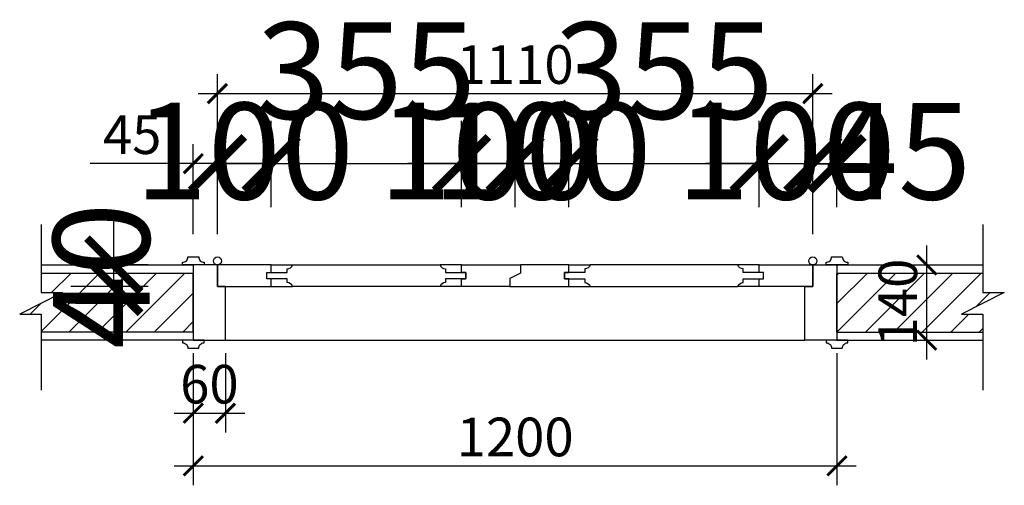
# Model space of a CAD drawing. Units: inches. Extents: x -862539 to 550374, y -242655 to 523054.
# Drawn here: x -188199 to -186363, y 327829 to 328697 of the extents above; entities that cross this region are included whole.
import ezdxf

# ---------------------------------------------------------------- set-up
doc = ezdxf.new("R2010")
doc.units = ezdxf.units.IN
doc.header["$MEASUREMENT"] = 0
doc.layers.get('DEFPOINTS').update_dxf_attribs({"lineweight": 13})
for name, color, linetype in [('01', 31, 'Continuous'), ('NET', 9, 'Continuous'), ('NETNHO', 8, 'Continuous'), ('WALL', 3, 'Continuous')]:
    doc.layers.add(name, color=color, linetype=linetype)
doc.layers.add('hatch', color=8, linetype='Continuous', lineweight=9)
doc.styles.add('SIMLI', font='vnsimli.shx', dxfattribs={"width": 0.7})
doc.dimstyles.new('100_S1-T220', dxfattribs={"dimscale": 100, "dimtxt": 1.8, "dimasz": 1, "dimexe": 0.8, "dimexo": 0.5, "dimgap": 0.6, "dimtad": 1, "dimdec": 0, "dimzin": 9, "dimtxsty": 'SIMLI', "dimblk1": 'ARCHTICK', "dimblk2": 'ARCHTICK', "dimsah": 1, "dimcen": 50, "dimdle": 0.5, "dimclrd": 3, "dimclre": 3, "dimclrt": 3, "dimadec": 0, "dimazin": 2, "dimtm": 1e-09, "dimtfac": 1, "dimtdec": 0, "dimtix": 1, "dimtmove": 2, "dimatfit": 3, "dimldrblk": 'DOT', "dimfxl": 0, "dimtzin": 0, "dimlwd": -1, "dimlwe": -1, "dimarcsym": 0})
doc.dimstyles.get("Standard").update_dxf_attribs({"dimtxt": 0.18, "dimasz": 0.18, "dimexe": 0.18, "dimexo": 0.0625, "dimgap": 0.09, "dimtad": 0, "dimtih": 1, "dimtoh": 1, "dimdec": 4, "dimzin": 0, "dimdsep": 46, "dimtxsty": 'Standard', "dimcen": 0.09, "dimadec": 0, "dimazin": 0, "dimtfac": 1, "dimtdec": 4, "dimtofl": 0, "dimtmove": 0, "dimatfit": 3, "dimfxl": 0, "dimtolj": 1, "dimtzin": 0, "dimarcsym": 0})

# ---------------------------------------------------------------- blocks, each defined once
blk = doc.blocks.new('_ARCHTICK')
at = {"color": 0, "linetype": 'ByBlock', "const_width": 0.15}
blk.add_lwpolyline([(-0.5, -0.5), (0.5, 0.5)], dxfattribs=at)
blk = doc.blocks.new('*D878')
at = {"layer": 'DEFPOINTS', "color": 0, "transparency": 16777216}
for p in [(-186720.3, 328559.1), (-187830.3, 328297.2), (-186720.3, 328297.2)]:
    blk.add_point(p, dxfattribs=at)
at = {"layer": 'NETNHO', "color": 8, "lineweight": -2, "transparency": 16777216}
for p, q in [((-187830.3, 328297.2), (-187830.3, 328595.1)), ((-186720.3, 328297.2), (-186720.3, 328595.1)), ((-187866.3, 328559.1), (-186684.3, 328559.1))]:
    blk.add_line(p, q, dxfattribs=at)
at = {"layer": 'NETNHO', "color": 8, "lineweight": -2, "transparency": 16777216, "xscale": 36, "yscale": 36, "zscale": 36, "rotation": 180}
blk.add_blockref('_ARCHTICK', (-187830.3, 328559.1), dxfattribs=at)
at = {"layer": 'NETNHO', "color": 8, "lineweight": -2, "transparency": 16777216, "xscale": 36, "yscale": 36, "zscale": 36}
blk.add_blockref('_ARCHTICK', (-186720.3, 328559.1), dxfattribs=at)
at = {"layer": 'NETNHO', "color": 7, "transparency": 16777216, "insert": (-187275.3, 328613.1), "char_height": 72, "attachment_point": 5}
blk.add_mtext('\\A1;1110', dxfattribs=at)
blk = doc.blocks.new('*D879')
at = {"layer": 'DEFPOINTS', "color": 0, "transparency": 16777216}
for p in [(-187375.3, 328428.5), (-187730.3, 328297.2), (-187375.3, 328297.2)]:
    blk.add_point(p, dxfattribs=at)
at = {"layer": 'NETNHO', "color": 3, "transparency": 16777216}
for p, q in [((-187730.3, 328347.2), (-187730.3, 328508.5)), ((-187375.3, 328347.2), (-187375.3, 328508.5)), ((-187730.3, 328428.5), (-187830.3, 328428.5)), ((-187730.3, 328428.5), (-187375.3, 328428.5)), ((-187375.3, 328428.5), (-187275.3, 328428.5))]:
    blk.add_line(p, q, dxfattribs=at)
at = {"layer": 'NETNHO', "color": 3, "transparency": 16777216, "xscale": 100, "yscale": 100, "zscale": 100}
blk.add_blockref('_ARCHTICK', (-187730.3, 328428.5), dxfattribs=at)
at = {"layer": 'NETNHO', "color": 3, "transparency": 16777216, "xscale": 100, "yscale": 100, "zscale": 100, "rotation": 180}
blk.add_blockref('_ARCHTICK', (-187375.3, 328428.5), dxfattribs=at)
at = {"layer": 'NETNHO', "color": 3, "transparency": 16777216, "insert": (-187552.8, 328578.5), "char_height": 180, "attachment_point": 5, "style": 'SIMLI'}
blk.add_mtext('355', dxfattribs=at)
blk = doc.blocks.new('_Dot')
at = {"color": 0, "linetype": 'ByBlock', "lineweight": -2}
blk.add_line((-0.5, 0), (-1, 0), dxfattribs=at)
at = {"color": 0, "linetype": 'ByBlock', "const_width": 0.5}
blk.add_lwpolyline([(-0.25, 0, 1), (0.25, 0, 1)], format="xyb", close=True, dxfattribs=at)
blk = doc.blocks.new('*D880')
at = {"layer": 'DEFPOINTS', "color": 0, "transparency": 16777216}
for p in [(-187875.3, 328075.4), (-187815.3, 328075.4), (-187815.3, 327963.6)]:
    blk.add_point(p, dxfattribs=at)
at = {"layer": 'NETNHO', "color": 8, "lineweight": -2, "transparency": 16777216}
for p, q in [((-187875.3, 328075.4), (-187875.3, 327927.6)), ((-187815.3, 328075.4), (-187815.3, 327927.6)), ((-187911.3, 327963.6), (-187779.3, 327963.6))]:
    blk.add_line(p, q, dxfattribs=at)
at = {"layer": 'NETNHO', "color": 8, "lineweight": -2, "transparency": 16777216, "xscale": 36, "yscale": 36, "zscale": 36, "rotation": 180}
blk.add_blockref('_ARCHTICK', (-187875.3, 327963.6), dxfattribs=at)
at = {"layer": 'NETNHO', "color": 8, "lineweight": -2, "transparency": 16777216, "xscale": 36, "yscale": 36, "zscale": 36}
blk.add_blockref('_ARCHTICK', (-187815.3, 327963.6), dxfattribs=at)
at = {"layer": 'NETNHO', "color": 7, "transparency": 16777216, "insert": (-187845.3, 328017.6), "char_height": 72, "attachment_point": 5}
blk.add_mtext('\\A1;60', dxfattribs=at)
blk = doc.blocks.new('*D881')
at = {"layer": 'DEFPOINTS', "color": 0, "transparency": 16777216}
for p in [(-188023.5, 328239.7), (-187909.4, 328239.7), (-187909.4, 328199.7)]:
    blk.add_point(p, dxfattribs=at)
at = {"layer": 'NETNHO', "color": 3, "transparency": 16777216}
for p, q in [((-188023.5, 328239.7), (-188023.5, 328339.7)), ((-187959.4, 328239.7), (-188103.5, 328239.7)), ((-188023.5, 328199.7), (-188023.5, 328239.7)), ((-187959.4, 328199.7), (-188103.5, 328199.7)), ((-188023.5, 328199.7), (-188023.5, 328099.7))]:
    blk.add_line(p, q, dxfattribs=at)
at = {"layer": 'NETNHO', "color": 3, "transparency": 16777216, "xscale": 100, "yscale": 100, "zscale": 100}
for p, rotation in [((-188023.5, 328239.7), 270), ((-188023.5, 328199.7), 90)]:
    blk.add_blockref('_ARCHTICK', p, dxfattribs=dict(at, rotation=rotation))
at = {"layer": 'NETNHO', "color": 3, "transparency": 16777216, "insert": (-188023.5, 328219.7), "char_height": 180, "attachment_point": 5, "rotation": 90, "style": 'SIMLI'}
blk.add_mtext('40', dxfattribs=at)
blk = doc.blocks.new('*D882')
at = {"layer": 'DEFPOINTS', "color": 0, "transparency": 16777216}
for p in [(-187830.3, 328428.5), (-187875.3, 328297.2), (-187830.3, 328297.2)]:
    blk.add_point(p, dxfattribs=at)
at = {"layer": 'NETNHO', "color": 8, "lineweight": -2, "transparency": 16777216}
for p, q in [((-187875.3, 328297.2), (-187875.3, 328464.5)), ((-187830.3, 328297.2), (-187830.3, 328464.5)), ((-187875.3, 328428.5), (-188067.3, 328428.5)), ((-187830.3, 328428.5), (-187911.3, 328428.5))]:
    blk.add_line(p, q, dxfattribs=at)
at = {"layer": 'NETNHO', "color": 8, "lineweight": -2, "transparency": 16777216, "xscale": 36, "yscale": 36, "zscale": 36, "rotation": 180}
blk.add_blockref('_ARCHTICK', (-187875.3, 328428.5), dxfattribs=at)
at = {"layer": 'NETNHO', "color": 8, "lineweight": -2, "transparency": 16777216, "xscale": 36, "yscale": 36, "zscale": 36}
blk.add_blockref('_ARCHTICK', (-187830.3, 328428.5), dxfattribs=at)
at = {"layer": 'NETNHO', "color": 7, "transparency": 16777216, "insert": (-187989.3, 328482.5), "char_height": 72, "attachment_point": 5}
blk.add_mtext('\\A1;45', dxfattribs=at)
blk = doc.blocks.new('*D883')
at = {"layer": 'DEFPOINTS', "color": 0, "transparency": 16777216}
for p in [(-187730.3, 328428.5), (-187830.3, 328297.2), (-187730.3, 328297.2)]:
    blk.add_point(p, dxfattribs=at)
at = {"layer": 'NETNHO', "color": 3, "transparency": 16777216}
for p, q in [((-187830.3, 328347.2), (-187830.3, 328508.5)), ((-187730.3, 328347.2), (-187730.3, 328508.5)), ((-187830.3, 328428.5), (-187930.3, 328428.5)), ((-187830.3, 328428.5), (-187730.3, 328428.5)), ((-187730.3, 328428.5), (-187630.3, 328428.5))]:
    blk.add_line(p, q, dxfattribs=at)
at = {"layer": 'NETNHO', "color": 3, "transparency": 16777216, "xscale": 100, "yscale": 100, "zscale": 100}
blk.add_blockref('_ARCHTICK', (-187830.3, 328428.5), dxfattribs=at)
at = {"layer": 'NETNHO', "color": 3, "transparency": 16777216, "xscale": 100, "yscale": 100, "zscale": 100, "rotation": 180}
blk.add_blockref('_ARCHTICK', (-187730.3, 328428.5), dxfattribs=at)
at = {"layer": 'NETNHO', "color": 3, "transparency": 16777216, "insert": (-187780.3, 328428.5), "char_height": 180, "attachment_point": 5, "style": 'SIMLI'}
blk.add_mtext('100', dxfattribs=at)
blk = doc.blocks.new('*D884')
at = {"layer": 'DEFPOINTS', "color": 0, "transparency": 16777216}
for p in [(-186599.5, 328239.7), (-186508, 328239.7), (-186599.5, 328099.7)]:
    blk.add_point(p, dxfattribs=at)
at = {"layer": 'NETNHO', "color": 8, "lineweight": -2, "transparency": 16777216}
for p, q in [((-186508, 328063.7), (-186508, 328275.7)), ((-186599.5, 328239.7), (-186472, 328239.7)), ((-186599.5, 328099.7), (-186472, 328099.7))]:
    blk.add_line(p, q, dxfattribs=at)
at = {"layer": 'NETNHO', "color": 8, "lineweight": -2, "transparency": 16777216, "xscale": 36, "yscale": 36, "zscale": 36}
for p, rotation in [((-186508, 328239.7), 90), ((-186508, 328099.7), 270)]:
    blk.add_blockref('_ARCHTICK', p, dxfattribs=dict(at, rotation=rotation))
at = {"layer": 'NETNHO', "color": 7, "transparency": 16777216, "insert": (-186562, 328169.7), "char_height": 72, "attachment_point": 5, "rotation": 90}
blk.add_mtext('\\A1;140', dxfattribs=at)
blk = doc.blocks.new('*D885')
at = {"layer": 'DEFPOINTS', "color": 0, "transparency": 16777216}
for p in [(-186720.3, 328428.5), (-186820.3, 328297.2), (-186720.3, 328297.2)]:
    blk.add_point(p, dxfattribs=at)
at = {"layer": 'NETNHO', "color": 3, "transparency": 16777216}
for p, q in [((-186820.3, 328347.2), (-186820.3, 328508.5)), ((-186720.3, 328347.2), (-186720.3, 328508.5)), ((-186820.3, 328428.5), (-186920.3, 328428.5)), ((-186820.3, 328428.5), (-186720.3, 328428.5)), ((-186720.3, 328428.5), (-186620.3, 328428.5))]:
    blk.add_line(p, q, dxfattribs=at)
at = {"layer": 'NETNHO', "color": 3, "transparency": 16777216, "xscale": 100, "yscale": 100, "zscale": 100}
blk.add_blockref('_ARCHTICK', (-186820.3, 328428.5), dxfattribs=at)
at = {"layer": 'NETNHO', "color": 3, "transparency": 16777216, "xscale": 100, "yscale": 100, "zscale": 100, "rotation": 180}
blk.add_blockref('_ARCHTICK', (-186720.3, 328428.5), dxfattribs=at)
at = {"layer": 'NETNHO', "color": 3, "transparency": 16777216, "insert": (-186770.3, 328428.5), "char_height": 180, "attachment_point": 5, "style": 'SIMLI'}
blk.add_mtext('100', dxfattribs=at)
blk = doc.blocks.new('*D886')
at = {"layer": 'DEFPOINTS', "color": 0, "transparency": 16777216}
for p in [(-186675.3, 328428.4), (-186720.3, 328297.2), (-186675.3, 328297.2)]:
    blk.add_point(p, dxfattribs=at)
at = {"layer": 'NETNHO', "color": 3, "transparency": 16777216}
for p, q in [((-186720.3, 328347.2), (-186720.3, 328508.4)), ((-186675.3, 328347.2), (-186675.3, 328508.4)), ((-186720.3, 328428.4), (-186820.3, 328428.4)), ((-186720.3, 328428.4), (-186675.3, 328428.4)), ((-186675.3, 328428.4), (-186575.3, 328428.4))]:
    blk.add_line(p, q, dxfattribs=at)
at = {"layer": 'NETNHO', "color": 3, "transparency": 16777216, "xscale": 100, "yscale": 100, "zscale": 100}
blk.add_blockref('_ARCHTICK', (-186720.3, 328428.4), dxfattribs=at)
at = {"layer": 'NETNHO', "color": 3, "transparency": 16777216, "xscale": 100, "yscale": 100, "zscale": 100, "rotation": 180}
blk.add_blockref('_ARCHTICK', (-186675.3, 328428.4), dxfattribs=at)
at = {"layer": 'NETNHO', "color": 3, "transparency": 16777216, "insert": (-186561.3, 328428.4), "char_height": 180, "attachment_point": 5, "style": 'SIMLI'}
blk.add_mtext('45', dxfattribs=at)
blk = doc.blocks.new('*D887')
at = {"layer": 'DEFPOINTS', "color": 0, "transparency": 16777216}
for p in [(-187275.3, 328428.5), (-187375.3, 328297.2), (-187275.3, 328297.2)]:
    blk.add_point(p, dxfattribs=at)
at = {"layer": 'NETNHO', "color": 3, "transparency": 16777216}
for p, q in [((-187375.3, 328347.2), (-187375.3, 328508.5)), ((-187275.3, 328347.2), (-187275.3, 328508.5)), ((-187375.3, 328428.5), (-187475.3, 328428.5)), ((-187375.3, 328428.5), (-187275.3, 328428.5)), ((-187275.3, 328428.5), (-187175.3, 328428.5))]:
    blk.add_line(p, q, dxfattribs=at)
at = {"layer": 'NETNHO', "color": 3, "transparency": 16777216, "xscale": 100, "yscale": 100, "zscale": 100}
blk.add_blockref('_ARCHTICK', (-187375.3, 328428.5), dxfattribs=at)
at = {"layer": 'NETNHO', "color": 3, "transparency": 16777216, "xscale": 100, "yscale": 100, "zscale": 100, "rotation": 180}
blk.add_blockref('_ARCHTICK', (-187275.3, 328428.5), dxfattribs=at)
at = {"layer": 'NETNHO', "color": 3, "transparency": 16777216, "insert": (-187325.3, 328428.5), "char_height": 180, "attachment_point": 5, "style": 'SIMLI'}
blk.add_mtext('100', dxfattribs=at)
blk = doc.blocks.new('*D888')
at = {"layer": 'DEFPOINTS', "color": 0, "transparency": 16777216}
for p in [(-186820.3, 328428.5), (-187175.3, 328297.2), (-186820.3, 328297.2)]:
    blk.add_point(p, dxfattribs=at)
at = {"layer": 'NETNHO', "color": 3, "transparency": 16777216}
for p, q in [((-187175.3, 328347.2), (-187175.3, 328508.5)), ((-186820.3, 328347.2), (-186820.3, 328508.5)), ((-187175.3, 328428.5), (-187275.3, 328428.5)), ((-187175.3, 328428.5), (-186820.3, 328428.5)), ((-186820.3, 328428.5), (-186720.3, 328428.5))]:
    blk.add_line(p, q, dxfattribs=at)
at = {"layer": 'NETNHO', "color": 3, "transparency": 16777216, "xscale": 100, "yscale": 100, "zscale": 100}
blk.add_blockref('_ARCHTICK', (-187175.3, 328428.5), dxfattribs=at)
at = {"layer": 'NETNHO', "color": 3, "transparency": 16777216, "xscale": 100, "yscale": 100, "zscale": 100, "rotation": 180}
blk.add_blockref('_ARCHTICK', (-186820.3, 328428.5), dxfattribs=at)
at = {"layer": 'NETNHO', "color": 3, "transparency": 16777216, "insert": (-186997.8, 328578.5), "char_height": 180, "attachment_point": 5, "style": 'SIMLI'}
blk.add_mtext('355', dxfattribs=at)
blk = doc.blocks.new('*D889')
at = {"layer": 'DEFPOINTS', "color": 0, "transparency": 16777216}
for p in [(-187175.3, 328428.5), (-187275.3, 328297.2), (-187175.3, 328297.2)]:
    blk.add_point(p, dxfattribs=at)
at = {"layer": 'NETNHO', "color": 3, "transparency": 16777216}
for p, q in [((-187275.3, 328347.2), (-187275.3, 328508.5)), ((-187175.3, 328347.2), (-187175.3, 328508.5)), ((-187275.3, 328428.5), (-187375.3, 328428.5)), ((-187275.3, 328428.5), (-187175.3, 328428.5)), ((-187175.3, 328428.5), (-187075.3, 328428.5))]:
    blk.add_line(p, q, dxfattribs=at)
at = {"layer": 'NETNHO', "color": 3, "transparency": 16777216, "xscale": 100, "yscale": 100, "zscale": 100}
blk.add_blockref('_ARCHTICK', (-187275.3, 328428.5), dxfattribs=at)
at = {"layer": 'NETNHO', "color": 3, "transparency": 16777216, "xscale": 100, "yscale": 100, "zscale": 100, "rotation": 180}
blk.add_blockref('_ARCHTICK', (-187175.3, 328428.5), dxfattribs=at)
at = {"layer": 'NETNHO', "color": 3, "transparency": 16777216, "insert": (-187225.3, 328428.5), "char_height": 180, "attachment_point": 5, "style": 'SIMLI'}
blk.add_mtext('100', dxfattribs=at)
blk = doc.blocks.new('*D952')
at = {"layer": 'DEFPOINTS', "color": 0, "transparency": 16777216}
for p in [(-187875.3, 328075.4), (-186675.3, 328075.4), (-186675.3, 327865.3)]:
    blk.add_point(p, dxfattribs=at)
at = {"layer": 'NETNHO', "color": 8, "lineweight": -2, "transparency": 16777216}
for p, q in [((-187875.3, 328075.4), (-187875.3, 327829.3)), ((-186675.3, 328075.4), (-186675.3, 327829.3)), ((-187911.3, 327865.3), (-186639.3, 327865.3))]:
    blk.add_line(p, q, dxfattribs=at)
at = {"layer": 'NETNHO', "color": 8, "lineweight": -2, "transparency": 16777216, "xscale": 36, "yscale": 36, "zscale": 36, "rotation": 180}
blk.add_blockref('_ARCHTICK', (-187875.3, 327865.3), dxfattribs=at)
at = {"layer": 'NETNHO', "color": 8, "lineweight": -2, "transparency": 16777216, "xscale": 36, "yscale": 36, "zscale": 36}
blk.add_blockref('_ARCHTICK', (-186675.3, 327865.3), dxfattribs=at)
at = {"layer": 'NETNHO', "color": 7, "transparency": 16777216, "insert": (-187275.3, 327919.3), "char_height": 72, "attachment_point": 5}
blk.add_mtext('\\A1;1200', dxfattribs=at)

msp = doc.modelspace()

# ---------------------------------------------------------------- hatches: boundary and pattern name
at = {"layer": 'hatch'}
h = msp.add_hatch(dxfattribs=at)
h.set_pattern_fill('ANSI31', color=256, scale=300, style=0)
h.set_pattern_definition([(45, (-237986.26, 327344.186), (-26.516504, 26.516504), [])])
h.paths.add_polyline_path([(-186675.31585, 328224.71663), (-186675.31585, 328114.71663), (-186403.32995, 328114.71663), (-186403.32995, 328148.29105), (-186443.32995, 328148.29105), (-186363.32995, 328188.29105), (-186403.32995, 328188.29105), (-186403.32995, 328224.71663)])
h.paths.add_polyline_path([(-187875.31585, 328114.71663), (-187875.31585, 328224.71663), (-188158.99104, 328224.71663), (-188158.99104, 328188.29105), (-188118.99104, 328188.29105), (-188198.99104, 328148.29105), (-188158.99104, 328148.29105), (-188158.99104, 328114.71663)])
h.paths.add_polyline_path([(-186594.30198, 328127.36663), (-186594.30198, 328212.06663), (-186531.30198, 328212.06663), (-186531.30198, 328127.36663)], flags=24)
h.paths.add_polyline_path([(-188116.74123, 328109.81663), (-188116.74123, 328189.61663), (-188053.74123, 328189.61663), (-188053.74123, 328109.81663)], flags=9)
h.paths.add_polyline_path([(-188115.30161, 328186.92108), (-188115.30161, 328252.02108), (-188052.30161, 328252.02108), (-188052.30161, 328186.92108)], flags=9)

# ---------------------------------------------------------------- linework, layer by layer
at = {"layer": '01'}
for points in [[(-187885.31585, 328254.71663), (-187865.31585, 328254.71663, 0.4142135624), (-187855.31585, 328244.71663), (-187855.31585, 328239.71663), (-187895.31585, 328239.71663), (-187895.31585, 328244.71663, 0.4142135624)], [(-186685.31585, 328254.71663), (-186665.31585, 328254.71663, 0.4142135624), (-186655.31585, 328244.71663), (-186655.31585, 328239.71663), (-186695.31585, 328239.71663), (-186695.31585, 328244.71663, 0.4142135624)], [(-187690.31585, 328199.71663, 0.3184175357), (-187700.31585, 328206.80352), (-187700.31585, 328213.76643), (-187738.24503, 328213.76643), (-187738.24503, 328225.66683), (-187730.31585, 328225.66683), (-187700.31585, 328225.66683), (-187700.31585, 328232.62974, 0.3184175357), (-187690.31585, 328239.71663), (-187415.31585, 328239.71663, 0.3184175357), (-187405.31585, 328232.62974), (-187405.31585, 328225.66683), (-187367.38667, 328225.66683), (-187367.38667, 328213.76643), (-187405.31585, 328213.76643), (-187405.31585, 328206.80352, 0.3184175357), (-187415.31585, 328199.71663), (-187442.29471, 328199.71663)], [(-186860.31585, 328199.71663, -0.3184175357), (-186850.31585, 328206.80352), (-186850.31585, 328213.76643), (-186812.38667, 328213.76643), (-186812.38667, 328225.66683), (-186820.31585, 328225.66683), (-186850.31585, 328225.66683), (-186850.31585, 328232.62974, -0.3184175357), (-186860.31585, 328239.71663), (-187135.31585, 328239.71663, -0.3184175357), (-187145.31585, 328232.62974), (-187145.31585, 328225.66683), (-187183.24503, 328225.66683), (-187183.24503, 328213.76643), (-187145.31585, 328213.76643), (-187145.31585, 328206.80352, -0.3184175357), (-187135.31585, 328199.71663), (-187108.337, 328199.71663)], [(-187885.31585, 328084.71663), (-187865.31585, 328084.71663, -0.4142135624), (-187855.31585, 328094.71663), (-187855.31585, 328099.71663), (-187895.31585, 328099.71663), (-187895.31585, 328094.71663, -0.4142135624)], [(-186685.31585, 328084.71663), (-186665.31585, 328084.71663, -0.4142135624), (-186655.31585, 328094.71663), (-186655.31585, 328099.71663), (-186695.31585, 328099.71663), (-186695.31585, 328094.71663, -0.4142135624)]]:
    msp.add_lwpolyline(points, format="xyb", close=True, dxfattribs=at)
for points in [[(-187875.31585, 328239.71663), (-187875.31585, 328099.71663), (-187815.31585, 328099.71663), (-187815.31585, 328139.71663), (-187815.31585, 328139.71663), (-187815.31585, 328199.71663), (-187830.31585, 328199.71663), (-187830.31585, 328239.71663)], [(-187730.31585, 328199.71663), (-187730.31585, 328213.76643), (-187738.24503, 328213.76643), (-187738.24503, 328225.66683), (-187730.31585, 328225.66683), (-187730.31585, 328239.71663), (-187830.31585, 328239.71663), (-187830.31585, 328199.71663)], [(-187375.31585, 328213.76643), (-187367.38667, 328213.76643), (-187367.38667, 328225.66683), (-187375.31585, 328225.66683), (-187375.31585, 328239.71663), (-187265.31585, 328239.71663), (-187265.31585, 328224.71663), (-187285.31585, 328214.71663), (-187285.31585, 328199.71663), (-187375.31585, 328199.71663)], [(-187285.31585, 328214.71663), (-187285.31585, 328199.71663), (-187175.31585, 328199.71663), (-187175.31585, 328213.76643), (-187183.24503, 328213.76643), (-187183.24503, 328225.66683), (-187175.31585, 328225.66683), (-187175.31585, 328239.71663), (-187265.31585, 328239.71663), (-187265.31585, 328224.71663)], [(-186820.31585, 328199.71663), (-186820.31585, 328213.76643), (-186812.38667, 328213.76643), (-186812.38667, 328225.66683), (-186820.31585, 328225.66683), (-186820.31585, 328239.71663), (-186720.31585, 328239.71663), (-186720.31585, 328199.71663)], [(-186675.31585, 328239.71663), (-186675.31585, 328099.71663), (-186735.31585, 328099.71663), (-186735.31585, 328139.71663), (-186735.31585, 328139.71663), (-186735.31585, 328199.71663), (-186720.31585, 328199.71663), (-186720.31585, 328239.71663)]]:
    msp.add_lwpolyline(points, close=True, dxfattribs=at)
at = {"layer": 'NET'}
for centre in [(-187830.31585, 328247.21663), (-186720.31585, 328247.21663)]:
    msp.add_circle(centre, 7.5, dxfattribs=at)
at = {"layer": 'NETNHO'}
for p, q in [((-188158.99104, 328314.89369), (-188158.99104, 328188.29105)), ((-186403.32995, 328314.89369), (-186403.32995, 328188.29105)), ((-188158.99104, 328239.71663), (-187875.31585, 328239.71663)), ((-187730.31585, 328239.71663), (-187690.31585, 328239.71663)), ((-187375.31585, 328239.71663), (-187415.31585, 328239.71663)), ((-187175.31585, 328239.71663), (-187135.31585, 328239.71663)), ((-186820.31585, 328239.71663), (-186860.31585, 328239.71663)), ((-186675.31585, 328239.71663), (-186403.32995, 328239.71663)), ((-187730.31585, 328199.71663), (-187690.31585, 328199.71663)), ((-187375.31585, 328199.71663), (-187415.31585, 328199.71663)), ((-187175.31585, 328199.71663), (-187135.31585, 328199.71663)), ((-186820.31585, 328199.71663), (-186860.31585, 328199.71663)), ((-188118.99104, 328188.29105), (-188198.99104, 328148.29105)), ((-188158.99104, 328188.29105), (-188118.99104, 328188.29105)), ((-186363.32995, 328188.29105), (-186443.32995, 328148.29105)), ((-186403.32995, 328188.29105), (-186363.32995, 328188.29105)), ((-188198.99104, 328148.29105), (-188158.99104, 328148.29105)), ((-188158.99104, 328148.29105), (-188158.99104, 328006.59237)), ((-186443.32995, 328148.29105), (-186403.32995, 328148.29105)), ((-186403.32995, 328148.29105), (-186403.32995, 328006.59237)), ((-187875.31585, 328099.71663), (-188158.99104, 328099.71663)), ((-187815.31585, 328099.71663), (-186735.31585, 328099.71663)), ((-186675.31585, 328099.71663), (-186403.32995, 328099.71663))]:
    msp.add_line(p, q, dxfattribs=at)
at = {"layer": 'WALL'}
for p, q in [((-188158.99104, 328224.71663), (-187875.31585, 328224.71663)), ((-187875.31585, 328114.71663), (-187875.31585, 328224.71663)), ((-186675.31585, 328114.71663), (-186675.31585, 328224.71663)), ((-186675.31585, 328224.71663), (-186403.32995, 328224.71663)), ((-187875.31585, 328114.71663), (-188158.99104, 328114.71663)), ((-186675.31585, 328114.71663), (-186403.32995, 328114.71663))]:
    msp.add_line(p, q, dxfattribs=at)

# ---------------------------------------------------------------- dimensions: what is measured, and where the dimension line sits
at = {"layer": 'NETNHO'}
for base, p1, p2, dimstyle, picture, middle in [((-187375.31585, 328428.53675), (-187730.31585, 328297.17667), (-187375.31585, 328297.17667), '100_S1-T220', '*D879', (-187552.81585, 328578.53675)), ((-186820.31585, 328428.53675), (-187175.31585, 328297.17667), (-186820.31585, 328297.17667), '100_S1-T220', '*D888', (-186997.81585, 328578.53675)), ((-186675.31585, 327865.25721), (-187875.31585, 328075.356), (-186675.31585, 328075.356), 'Standard', '*D952', (-187275.31585, 327919.25721))]:
    dim = msp.add_linear_dim(base=base, p1=p1, p2=p2, dimstyle=dimstyle, dxfattribs=at)
    dim.commit()
    dim.dimension.update_dxf_attribs({"geometry": picture, "text_midpoint": middle})
for base, p1, p2, dimstyle, picture, middle in [((-186720.31585, 328559.11224), (-187830.31585, 328297.17667), (-186720.31585, 328297.17667), 'Standard', '*D878', (-187275.31585, 328559.11224)), ((-187730.31585, 328428.53675), (-187830.31585, 328297.17667), (-187730.31585, 328297.17667), '100_S1-T220', '*D883', (-187780.31585, 328428.53675)), ((-187275.31585, 328428.53675), (-187375.31585, 328297.17667), (-187275.31585, 328297.17667), '100_S1-T220', '*D887', (-187325.31585, 328428.53675)), ((-187175.31585, 328428.53675), (-187275.31585, 328297.17667), (-187175.31585, 328297.17667), '100_S1-T220', '*D889', (-187225.31585, 328428.53675)), ((-186720.31585, 328428.53675), (-186820.31585, 328297.17667), (-186720.31585, 328297.17667), '100_S1-T220', '*D885', (-186770.31585, 328428.53675)), ((-187830.31585, 328428.53675), (-187875.31585, 328297.17667), (-187830.31585, 328297.17667), 'Standard', '*D882', (-187989.31585, 328428.53675)), ((-186675.31585, 328428.40199), (-186720.31585, 328297.17667), (-186675.31585, 328297.17667), '100_S1-T220', '*D886', (-186561.31585, 328428.40199)), ((-187815.31585, 327963.55992), (-187875.31585, 328075.356), (-187815.31585, 328075.356), 'Standard', '*D880', (-187845.31585, 327963.55992))]:
    dim = msp.add_linear_dim(base=base, p1=p1, p2=p2, dimstyle=dimstyle, dxfattribs=at)
    dim.commit()
    dim.dimension.update_dxf_attribs({"geometry": picture, "text_midpoint": middle, "dimtype": 160})
for base, p1, p2, dimstyle, picture, middle in [((-188023.54568, 328239.71663), (-187909.42296, 328199.71663), (-187909.42296, 328239.71663), '100_S1-T220', '*D881', (-188023.54568, 328219.71663)), ((-186507.97529, 328239.71663), (-186599.48916, 328099.71663), (-186599.48916, 328239.71663), 'Standard', '*D884', (-186507.97529, 328169.71663))]:
    dim = msp.add_linear_dim(base=base, p1=p1, p2=p2, angle=90, dimstyle=dimstyle, dxfattribs=at)
    dim.commit()
    dim.dimension.update_dxf_attribs({"geometry": picture, "text_midpoint": middle, "dimtype": 160})

doc.saveas('drawing.dxf')
